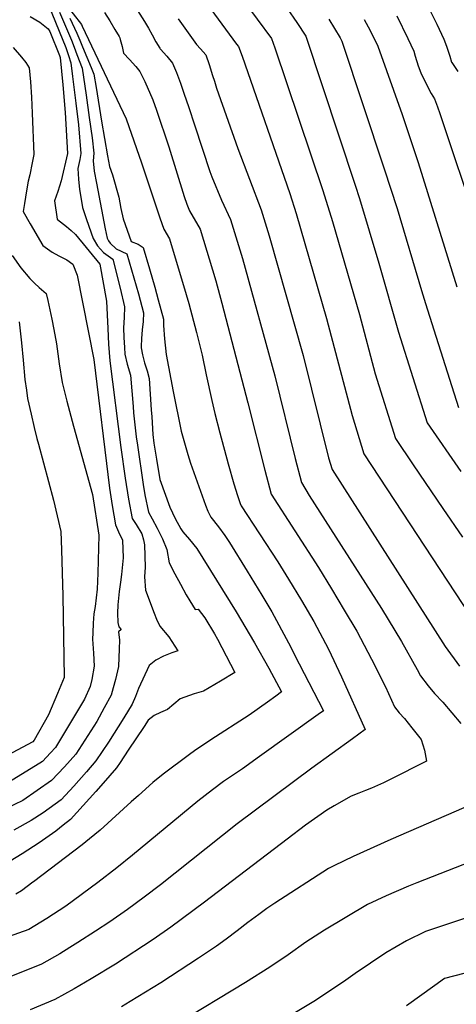
# Model space of a CAD drawing. Units: inches. Extents: x 2588405 to 2593787, y 1502049 to 1507517.
# Drawn here: x 2590377 to 2590528, y 1506170 to 1506512 of the extents above; entities that cross this region are included whole.
import ezdxf

# ---------------------------------------------------------------- set-up
doc = ezdxf.new("R2010")
doc.units = ezdxf.units.IN
doc.header["$MEASUREMENT"] = 0
doc.layers.add('tile_2733_01_contour_10ft', color=55, linetype='Continuous')

msp = doc.modelspace()

# ---------------------------------------------------------------- linework, layer by layer
at = {"layer": 'tile_2733_01_contour_10ft'}
for points, elevation in [([(2590502.87, 1506548.46), (2590521.63, 1506510.86), (2590524.09, 1506505.58), (2590525, 1506503.16), (2590526.21, 1506499.67), (2590526.82, 1506497.66), (2590526.9, 1506497.47), (2590528.97, 1506494.36)], 8570), ([(2590439.39, 1506539.52), (2590464.27, 1506505.91), (2590465.41, 1506502.62), (2590482.1, 1506453.04), (2590485.44, 1506442.32), (2590494.81, 1506409.95), (2590500.3, 1506389.38), (2590507.28, 1506366.97), (2590513.48, 1506357.81), (2590523.76, 1506342.64), (2590530.55, 1506332.72)], 8620), ([(2590430.46, 1506533.56), (2590452.15, 1506503.92), (2590452.79, 1506503.02), (2590454.01, 1506499.75), (2590470.56, 1506452.05), (2590472.79, 1506445.11), (2590483.4, 1506408.65), (2590492.25, 1506374.9), (2590496.31, 1506361.6), (2590533.36, 1506305.2)], 8630), ([(2590386.88, 1506517.15), (2590392.78, 1506502.74), (2590393.74, 1506499.93), (2590394.55, 1506497.45), (2590395.15, 1506492.63), (2590396.28, 1506483.35), (2590397.2, 1506475.9), (2590398.01, 1506465.95), (2590397.63, 1506463.81), (2590397.03, 1506460.71), (2590397.22, 1506457), (2590397.55, 1506453.36), (2590397.99, 1506450.76), (2590398.64, 1506447.2), (2590398.81, 1506446.5), (2590399.97, 1506443), (2590402.29, 1506436.38), (2590403.85, 1506433.8), (2590405.87, 1506431.59), (2590407.51, 1506430.41), (2590409.17, 1506429.27), (2590411.7, 1506419.2), (2590413.24, 1506412.67), (2590413.09, 1506408.95), (2590412.86, 1506405.36), (2590412.97, 1506402.05), (2590413.15, 1506398.6), (2590413.33, 1506396.28), (2590414.17, 1506392.75), (2590415.26, 1506388.97), (2590416.17, 1506378.09), (2590416.32, 1506375.85), (2590417.3, 1506367.51), (2590417.65, 1506364.6), (2590419.71, 1506351.01), (2590420.28, 1506347.4), (2590421.53, 1506341.4), (2590422.8, 1506338.99), (2590424.59, 1506335.86), (2590425.52, 1506333.98), (2590426.35, 1506332.06), (2590427.88, 1506328.41), (2590428.71, 1506323.72), (2590430.66, 1506320), (2590432.63, 1506316.32), (2590434.63, 1506312.66), (2590435.91, 1506310.53), (2590437.75, 1506307.55), (2590438.82, 1506307.7), (2590441.06, 1506304.71), (2590444.43, 1506299.07), (2590445.46, 1506297.3), (2590451.46, 1506285.72), (2590446.48, 1506282.71), (2590440.65, 1506279.2), (2590437.36, 1506278.26), (2590432.55, 1506276.59), (2590428.12, 1506272.82), (2590425.7, 1506271.77), (2590423.5, 1506270.73), (2590421.39, 1506269.07), (2590419.97, 1506266.94), (2590414.5, 1506258.66), (2590411.71, 1506254.37), (2590410.46, 1506252.59), (2590405.78, 1506247.26), (2590403.26, 1506244.39), (2590398.89, 1506239.48), (2590394.49, 1506234.63), (2590391.94, 1506232.61), (2590389.37, 1506230.58), (2590383.54, 1506226.58), (2590377.67, 1506222.7), (2590373.43, 1506220.15)], 8700), ([(2590392.5, 1506518.14), (2590398.23, 1506510.67), (2590398.5, 1506510.11), (2590413.72, 1506477.92), (2590414.71, 1506475.31), (2590419.11, 1506462.68), (2590425.44, 1506443.56), (2590426.84, 1506439.59), (2590428.83, 1506436.34), (2590434.66, 1506416.9), (2590435.57, 1506413.82), (2590438.15, 1506403.76), (2590440.13, 1506395.84), (2590441.54, 1506389.02), (2590443.49, 1506380.17), (2590444.53, 1506375.63), (2590446.32, 1506368.93), (2590449.2, 1506358.14), (2590451.19, 1506351.23), (2590452.42, 1506347.13), (2590453.32, 1506344.4), (2590453.68, 1506343.59), (2590466.45, 1506324.11), (2590470.2, 1506318.11), (2590474.64, 1506310.74), (2590478.97, 1506303.39), (2590484.05, 1506293.75), (2590488.62, 1506284.22), (2590496.83, 1506265.92), (2590492.39, 1506262.66), (2590478.27, 1506252.5), (2590452.34, 1506233.12), (2590425.66, 1506211.98), (2590420.03, 1506207.63), (2590414.19, 1506203.37), (2590408.07, 1506199.15), (2590403.13, 1506195.84), (2590396.94, 1506191.89), (2590394.23, 1506190.18), (2590390.74, 1506187.97), (2590384.42, 1506184.35), (2590373.68, 1506180.09)], 8670), ([(2590415.88, 1506518.43), (2590420.18, 1506511.81), (2590421.5, 1506509.45), (2590422.8, 1506507.08), (2590424.13, 1506504.72), (2590425.43, 1506502.48), (2590425.57, 1506502.28), (2590425.69, 1506502.16), (2590427.87, 1506499.71), (2590429.89, 1506497.26), (2590431.27, 1506494.02), (2590432.59, 1506490.37), (2590433.95, 1506486.58), (2590435.43, 1506482.28), (2590437.61, 1506475.58), (2590442.84, 1506459.68), (2590443.47, 1506457.76), (2590446.89, 1506449.73), (2590450.05, 1506442.99), (2590454.21, 1506429.49), (2590465.37, 1506388.71), (2590472.44, 1506360.03), (2590474.63, 1506351.63), (2590477.36, 1506347.14), (2590502.42, 1506307.96), (2590509.36, 1506296.46), (2590514.87, 1506286.72), (2590515.96, 1506284.5), (2590518.66, 1506281.09), (2590520.89, 1506278.44), (2590523.73, 1506275.4), (2590530.04, 1506268.02)], 8650), ([(2590469.71, 1506516.24), (2590473.02, 1506511.43), (2590476.17, 1506506.63), (2590493.34, 1506454.9), (2590494.83, 1506450.24), (2590501.55, 1506427.86), (2590508.34, 1506403.83), (2590518.26, 1506372.34), (2590530.04, 1506355.5)], 8610), ([(2590394.2, 1506512.97), (2590396.66, 1506507.74), (2590397.68, 1506505.32), (2590398.66, 1506502.95), (2590401.57, 1506495.84), (2590402.54, 1506493.49), (2590403.38, 1506488.85), (2590405.23, 1506477.2), (2590407.29, 1506465.09), (2590407.95, 1506461.43), (2590409.01, 1506458.48), (2590411.25, 1506450.76), (2590411.92, 1506446.77), (2590412.75, 1506443.18), (2590414.82, 1506437.27), (2590415.51, 1506435.37), (2590417.92, 1506434.42), (2590419.67, 1506433.32), (2590421.87, 1506425.9), (2590423.7, 1506419.5), (2590424.93, 1506415.06), (2590426.77, 1506408.43), (2590426.77, 1506406.24), (2590427.05, 1506401.57), (2590427.67, 1506396.08), (2590430.13, 1506383.31), (2590432.89, 1506369.51), (2590435.18, 1506361.41), (2590436.08, 1506358.34), (2590441.27, 1506343.78), (2590442.16, 1506341.72), (2590443.2, 1506339.58), (2590445.83, 1506336.29), (2590448.07, 1506333.24), (2590449.63, 1506330.83), (2590455.83, 1506320.89), (2590460.95, 1506312.5), (2590464.4, 1506306.71), (2590470.11, 1506295.96), (2590473.88, 1506288.71), (2590482.27, 1506272.42), (2590480.48, 1506271.13), (2590460.13, 1506256.49), (2590454.15, 1506252.24), (2590447.6, 1506247.83), (2590443.79, 1506244.98), (2590438.61, 1506240.96), (2590416.02, 1506222.2), (2590410.55, 1506217.79), (2590403.91, 1506212.76), (2590392.79, 1506204.49), (2590386.21, 1506200.21), (2590379.94, 1506196.48), (2590369.05, 1506192.61)], 8680), ([(2590380.47, 1506513.51), (2590383.76, 1506511.54), (2590386.68, 1506509.19), (2590387.28, 1506508.27), (2590390.64, 1506499.98), (2590390.76, 1506499.6), (2590390.87, 1506499.28), (2590391.32, 1506494.53), (2590391.76, 1506489.78), (2590392.63, 1506480.2), (2590393.44, 1506465.91), (2590391.18, 1506456.37), (2590390.05, 1506452.71), (2590388.83, 1506449.43), (2590389.85, 1506443.07), (2590389.87, 1506443.04), (2590389.91, 1506443.01), (2590393.1, 1506440.59), (2590394.66, 1506439.23), (2590396.19, 1506437.79), (2590404.57, 1506427.5), (2590406.99, 1506414.63), (2590407.37, 1506405.09), (2590407.68, 1506399.68), (2590408.1, 1506393.94), (2590411.92, 1506363.86), (2590413.39, 1506353.2), (2590414.61, 1506345.88), (2590415.89, 1506339.2), (2590417.21, 1506337.11), (2590419.18, 1506333.78), (2590419.83, 1506331.77), (2590420.16, 1506330.02), (2590420.33, 1506322.31), (2590420.14, 1506318.91), (2590420.53, 1506314.25), (2590423.51, 1506306.29), (2590424.33, 1506304.15), (2590425.47, 1506301.78), (2590428.59, 1506298.03), (2590431.77, 1506293.15), (2590429.66, 1506292.51), (2590426.7, 1506291.38), (2590424.04, 1506289.98), (2590421.72, 1506288.06), (2590418.08, 1506280.13), (2590417.01, 1506277.4), (2590415.82, 1506274.72), (2590412.91, 1506269.91), (2590407.69, 1506261.48), (2590403.27, 1506254.99), (2590399.94, 1506251.18), (2590395.57, 1506246.26), (2590391.14, 1506241.48), (2590384.94, 1506236.9), (2590380.81, 1506234.27), (2590374.74, 1506230.94)], 8710), ([(2590406.21, 1506514.92), (2590408.08, 1506511.98), (2590409.89, 1506508.96), (2590411.32, 1506506.53), (2590411.56, 1506506.06), (2590411.74, 1506505.48), (2590412.33, 1506503.05), (2590412.9, 1506500.82), (2590414.88, 1506498.61), (2590417.16, 1506496.1), (2590418.48, 1506494.38), (2590420.31, 1506490.88), (2590423.03, 1506484.56), (2590424.31, 1506480.93), (2590428.55, 1506468.21), (2590433.88, 1506450.94), (2590434.79, 1506448.28), (2590435.8, 1506446.03), (2590439.45, 1506439.67), (2590444.91, 1506421.67), (2590446.99, 1506413.97), (2590456.04, 1506379.33), (2590461.89, 1506355.98), (2590464.16, 1506347.61), (2590480.6, 1506322.1), (2590485.14, 1506314.7), (2590489.53, 1506307.34), (2590493.86, 1506300), (2590499.04, 1506290.33), (2590503.79, 1506280.76), (2590506.93, 1506273.76), (2590508.59, 1506271.63), (2590510.4, 1506269.67), (2590513.04, 1506266.46), (2590516.24, 1506262.36), (2590517.43, 1506258.67), (2590518.05, 1506254.86), (2590505.46, 1506248.54), (2590503.18, 1506247.41), (2590501.1, 1506246.45), (2590498.99, 1506245.48), (2590496.87, 1506244.66), (2590494.57, 1506243.83), (2590491.94, 1506242.72), (2590486.02, 1506239.36), (2590483.5, 1506237.89), (2590476.06, 1506232.65), (2590469.66, 1506227.85), (2590441.02, 1506205.88), (2590429.25, 1506197.25), (2590423.19, 1506193), (2590410.08, 1506184.43), (2590401.61, 1506179.25), (2590395.67, 1506175.86), (2590388.96, 1506172.08), (2590380.48, 1506168.5)], 8660), ([(2590390.57, 1506515.04), (2590394.77, 1506505.3), (2590395.71, 1506502.86), (2590396.69, 1506500.25), (2590398.44, 1506495.52), (2590399.87, 1506486.13), (2590400.96, 1506478.47), (2590401.96, 1506471.41), (2590402.52, 1506465.98), (2590402.33, 1506463.36), (2590402.7, 1506459.74), (2590403.43, 1506455.61), (2590406.53, 1506439.72), (2590407.21, 1506436.47), (2590407.62, 1506435.61), (2590408.22, 1506434.78), (2590410.33, 1506432.85), (2590414, 1506431.13), (2590418.07, 1506417.21), (2590419.81, 1506410.61), (2590419.65, 1506407.61), (2590419.31, 1506404.66), (2590419.07, 1506401.68), (2590418.95, 1506398.87), (2590418.98, 1506398.43), (2590419.42, 1506395.99), (2590420.14, 1506393.25), (2590421.03, 1506390.48), (2590421.71, 1506387.75), (2590422.11, 1506382.32), (2590422.5, 1506376.89), (2590422.64, 1506374.5), (2590423.05, 1506368.35), (2590423.4, 1506365.35), (2590424.32, 1506359.8), (2590425.52, 1506352.73), (2590428.97, 1506343.14), (2590429.84, 1506341.16), (2590430.76, 1506339.19), (2590432.72, 1506335.56), (2590433.48, 1506334.58), (2590435.72, 1506331.89), (2590438.31, 1506328.72), (2590451.94, 1506306.72), (2590458.39, 1506295.97), (2590463.27, 1506287.17), (2590467.71, 1506278.91), (2590465.72, 1506277.46), (2590462.89, 1506275.4), (2590456.44, 1506270.91), (2590443.16, 1506262.3), (2590437.52, 1506258.45), (2590435.79, 1506257.26), (2590426.61, 1506250.33), (2590423.07, 1506247.51), (2590418.03, 1506243), (2590415.5, 1506240.74), (2590404.74, 1506230.96), (2590401.09, 1506227.94), (2590398.5, 1506225.86), (2590381.54, 1506212.99)], 8690), ([(2590431.89, 1506512.64), (2590434.76, 1506508.6), (2590436.47, 1506506.19), (2590438.24, 1506503.74), (2590439.64, 1506502.29), (2590441.39, 1506500.15), (2590442.63, 1506496.88), (2590443.81, 1506493.06), (2590444.43, 1506490.99), (2590445.15, 1506488.57), (2590452.51, 1506467.64), (2590460.69, 1506446.33), (2590463.49, 1506437.29), (2590475.23, 1506395.82), (2590484.1, 1506360.26), (2590485.33, 1506356.23), (2590524.56, 1506294.73), (2590529.6, 1506287.92)], 8640), ([(2590484.21, 1506512.58), (2590488.05, 1506506.13), (2590488.68, 1506504.89), (2590503.41, 1506460.6), (2590507.85, 1506446.82), (2590516.4, 1506418.32), (2590517.79, 1506413.85), (2590520.69, 1506404.67), (2590529.24, 1506377.7)], 8600), ([(2590496.44, 1506512.51), (2590497.82, 1506509.87), (2590499.2, 1506507.22), (2590501.19, 1506503.15), (2590509.68, 1506479.44), (2590515.18, 1506462.83), (2590528.61, 1506419.59)], 8590), ([(2590507.79, 1506513.74), (2590511.59, 1506505.89), (2590513.7, 1506501.41), (2590514.16, 1506499.74), (2590515.21, 1506496.4), (2590516.13, 1506493.97), (2590518.4, 1506489.24), (2590519.75, 1506486.79), (2590520.81, 1506484.86), (2590521.9, 1506482.13), (2590522.68, 1506479.85), (2590535.84, 1506440.68)], 8580), ([(2590374.54, 1506502.68), (2590377.42, 1506499.42), (2590378.87, 1506497.57), (2590380.08, 1506495.63), (2590380.51, 1506490.8), (2590380.93, 1506485.45), (2590381.17, 1506479.92), (2590381.66, 1506465.56), (2590381.17, 1506462.67), (2590380.31, 1506458.54), (2590379.76, 1506456.36), (2590379.11, 1506453.01), (2590378.41, 1506448.52), (2590378.04, 1506445.77), (2590380.48, 1506441.45), (2590384.88, 1506433.97), (2590388.09, 1506431.63), (2590390.43, 1506430.37), (2590393.12, 1506429.01), (2590395.29, 1506427.5), (2590396.73, 1506423.7), (2590402.55, 1506394.36), (2590408, 1506349.72), (2590408.92, 1506343.66), (2590410.05, 1506336.92), (2590411.16, 1506334.58), (2590412.48, 1506331.62), (2590412.73, 1506325.49), (2590412.15, 1506319.75), (2590411.86, 1506317.03), (2590411.36, 1506313.77), (2590410.88, 1506309.17), (2590410.78, 1506306.29), (2590410.87, 1506303.05), (2590411.26, 1506301.56), (2590412.07, 1506300.58), (2590411.09, 1506299.83), (2590411.46, 1506296.93), (2590411.36, 1506293.89), (2590411.16, 1506287.77), (2590410.02, 1506283.2), (2590409.28, 1506280.39), (2590408.51, 1506277.8), (2590406.17, 1506273.4), (2590403.62, 1506268.69), (2590396.28, 1506257.33), (2590392.34, 1506252.87), (2590387.89, 1506248.13), (2590377.86, 1506241.23), (2590372.05, 1506238.5)], 8720), ([(2590374.22, 1506430.44), (2590377.22, 1506426.23), (2590380.29, 1506422.49), (2590381.9, 1506420.88), (2590383.55, 1506419.44), (2590386.02, 1506417.34), (2590386.57, 1506414.82), (2590387.91, 1506408.44), (2590388.65, 1506404.78), (2590389.61, 1506399.81), (2590390.53, 1506392.92), (2590391.53, 1506386.38), (2590393.11, 1506379.93), (2590395.44, 1506371.25), (2590402.13, 1506347.48), (2590404.22, 1506333.35), (2590403.9, 1506320.14), (2590403.69, 1506314.58), (2590402.95, 1506308.65), (2590402.56, 1506306.06), (2590402.36, 1506302.78), (2590402.17, 1506299.46), (2590402.1, 1506297.21), (2590402.46, 1506292.44), (2590402.62, 1506287.84), (2590401.82, 1506283.27), (2590401.22, 1506280.86), (2590399.27, 1506276.38), (2590389.26, 1506259.67), (2590387.52, 1506257.79), (2590384.66, 1506254.74), (2590370.29, 1506245.87)], 8730), ([(2590376.61, 1506407.46), (2590377.42, 1506400.16), (2590377.95, 1506394.12), (2590378.61, 1506387.42), (2590379.14, 1506383.7), (2590379.55, 1506380.85), (2590380.73, 1506375.35), (2590381.78, 1506370.8), (2590382.75, 1506366.93), (2590383.32, 1506364.93), (2590388.58, 1506345.55), (2590391.12, 1506334.64), (2590391.35, 1506328.25), (2590391.81, 1506312.33), (2590392.18, 1506283.89), (2590389.95, 1506278.43), (2590386.8, 1506271.01), (2590381.86, 1506262.14), (2590381.32, 1506261.57), (2590361.67, 1506251.15)], 8740), ([(2590540.68, 1506242.83), (2590505.66, 1506227.63), (2590492.58, 1506221.81), (2590486.11, 1506218.7), (2590484.08, 1506217.66), (2590465.42, 1506205.62), (2590462.63, 1506203.69), (2590459.84, 1506201.69), (2590456.05, 1506198.87), (2590452.3, 1506195.91), (2590448.51, 1506193.05), (2590445.15, 1506190.67), (2590438.89, 1506186.5), (2590425.76, 1506177.94), (2590415.15, 1506171.38), (2590412.14, 1506169.58)], 8650), ([(2590533.32, 1506219.92), (2590514.7, 1506212.65), (2590511.8, 1506211.47), (2590504.13, 1506208.11), (2590497.62, 1506205.07), (2590482.62, 1506196.24), (2590476.22, 1506191.99), (2590470.05, 1506187.64), (2590463.68, 1506183.37), (2590455.23, 1506178.01), (2590431.51, 1506163.68)], 8640), ([(2590381.54, 1506212.99), (2590381.33, 1506212.83), (2590377.42, 1506209.87), (2590375.43, 1506208.68)], 8690), ([(2590536.18, 1506201.91), (2590517.79, 1506195.69), (2590511.16, 1506192.48), (2590503.93, 1506188.36), (2590493.29, 1506181.13), (2590490.05, 1506178.84), (2590479.48, 1506171.82), (2590468.53, 1506165.16)], 8630), ([(2590537.75, 1506182.83), (2590524.31, 1506179.36), (2590520.97, 1506176.99), (2590511.16, 1506169.93)], 8620)]:
    msp.add_lwpolyline(points, dxfattribs=dict(at, elevation=elevation))

doc.saveas('drawing.dxf')
